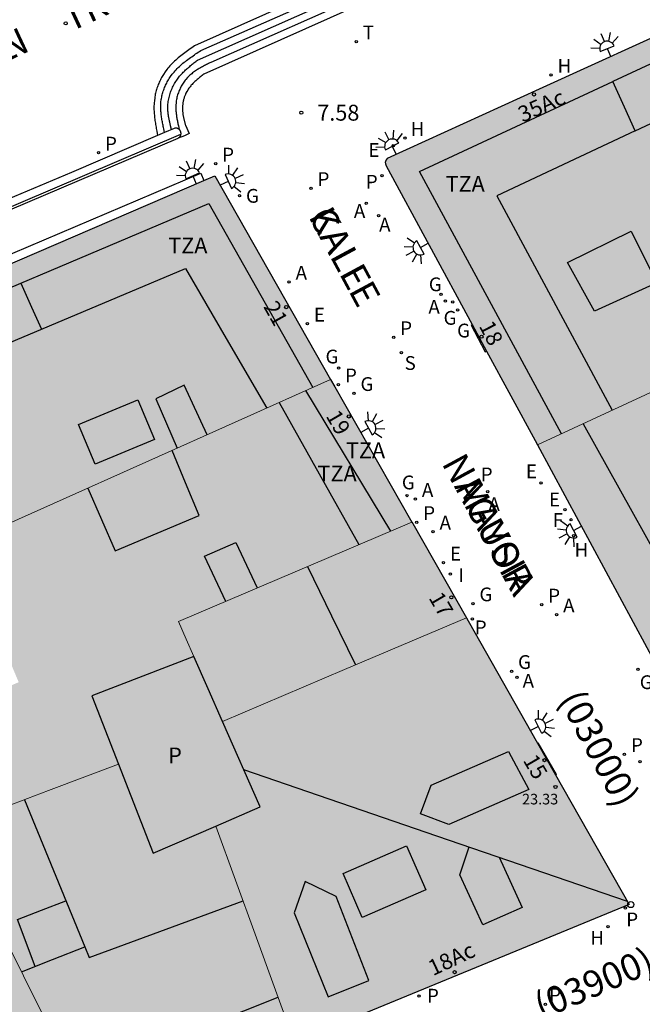
# Model space of a CAD drawing. Units: metres. Extents: x 582044 to 582395, y 4797039 to 4797291.
# Drawn here: x 582157 to 582187, y 4797219 to 4797266 of the extents above; entities that cross this region are included whole.
import ezdxf
from ezdxf.enums import TextEntityAlignment as Align

# ---------------------------------------------------------------- set-up
doc = ezdxf.new("R2010")
doc.units = ezdxf.units.M
for name, color, linetype in [('020204', 9, 'Continuous'), ('020308', 9, 'Continuous'), ('060117', 9, 'Continuous'), ('060141', 9, 'Continuous'), ('060144', 9, 'Continuous'), ('070105', 6, 'Continuous'), ('070108', 9, 'VALLA'), ('080106', 1, 'Continuous'), ('080109', 9, 'Continuous'), ('080110', 9, 'Continuous'), ('080201', 9, 'Continuous'), ('080202', 9, 'Continuous'), ('080302', 9, 'Continuous'), ('080303', 9, 'Continuous'), ('080306', 9, 'Continuous'), ('080308', 9, 'Continuous'), ('080310', 9, 'Continuous'), ('080311', 9, 'Continuous'), ('080312', 8, 'Continuous'), ('200204', 4, 'Continuous'), ('200205', 4, 'Continuous'), ('200304', 4, 'Continuous'), ('200305', 4, 'Continuous'), ('210102', 4, 'Continuous'), ('210201', 9, 'Continuous'), ('210204', 9, 'Continuous'), ('210205', 4, 'Continuous'), ('210301', 9, 'Continuous'), ('210304', 9, 'Continuous'), ('210305', 4, 'Continuous'), ('220205', 1, 'Continuous'), ('220207', 9, 'Continuous'), ('220305', 1, 'Continuous'), ('220307', 9, 'Continuous'), ('230204', 9, 'Continuous'), ('230304', 9, 'Continuous'), ('240204', 9, 'Continuous'), ('240205', 1, 'Continuous'), ('240304', 9, 'Continuous'), ('240305', 1, 'Continuous'), ('250204', 9, 'Continuous'), ('260202', 9, 'Continuous'), ('270204', 9, 'Continuous'), ('270304', 9, 'Continuous'), ('990501', 21, 'Continuous'), ('990507', 41, 'Continuous')]:
    doc.layers.add(name, color=color, linetype=linetype)
for name, color, linetype, lineweight in [('080111', 7, 'Continuous', 30), ('080117', 7, 'Continuous', 20), ('080119', 7, 'Continuous', 30)]:
    doc.layers.add(name, color=color, linetype=linetype, lineweight=lineweight)
doc.styles.add('ARIAL', font='ARIAL.TTF', dxfattribs={"height": 1})
doc.styles.add('ARIALI', font='ARIALI.TTF', dxfattribs={"height": 1})
doc.styles.add('ROMANS', font='romans__.ttf', dxfattribs={"height": 1})
doc.styles.get("Standard").update_dxf_attribs({"font": 'txt.shx'})
doc.linetypes.add('VALLA', pattern='A,1,[200,DONOSTI.shx,S=0.1,R=0,X=0,Y=0],1', length=2)

# ---------------------------------------------------------------- blocks, each defined once
blk = doc.blocks.new('HUEPIV')
blk.add_circle((0, 0), 0.145)
blk = doc.blocks.new('BloquePortal')
blk.add_circle((0, 0), 0.075)
at = {"flags": 5}
blk.add_attdef('INDICE', text='', height=0.75, dxfattribs=at).set_placement((0, 0), align=Align.MIDDLE_CENTER)
blk = doc.blocks.new('PLUVI1')
blk.add_circle((0, 0), 0.055)
blk = doc.blocks.new('REGAS')
blk.add_circle((0, 0), 0.055)
blk = doc.blocks.new('HIDRAN')
blk.add_circle((0, 0), 0.055)
blk = doc.blocks.new('REIND')
blk.add_circle((0, 0), 0.055)
blk = doc.blocks.new('PUNTO')
blk.add_circle((0, 0), 0.075)
blk = doc.blocks.new('OPTICA')
blk.add_circle((0, 0), 0.055)
blk = doc.blocks.new('ABAS')
blk.add_circle((0, 0), 0.055)
blk = doc.blocks.new('FAREDE')
at = {"linetype": 'Continuous'}
for p, q in [((0.75, 0.7), (0.57, 0.322)), ((0.415, 0), (0, 0)), ((0.415, 0.36), (0.415, -0.351)), ((1.07, 0.411), (0.715, 0.19)), ((0.738, -0.699), (0.56, -0.32)), ((1.062, -0.416), (0.709, -0.191)), ((1.187, -0.005), (0.768, -0.001))]:
    blk.add_line(p, q, dxfattribs=at)
blk.add_arc((0.413, 0.004), 0.355, 270.4282, 89.5718, dxfattribs=at)
blk = doc.blocks.new('COTAPU')
blk.add_circle((0, 0), 0.075)
blk = doc.blocks.new('PLUVI3')
blk.add_circle((0, 0), 0.055)
blk = doc.blocks.new('REGALU')
blk.add_circle((0, 0), 0.055)
blk = doc.blocks.new('RETEL')
blk.add_circle((0, 0), 0.055)
blk = doc.blocks.new('SANEA')
blk.add_circle((0, 0), 0.055)
blk = doc.blocks.new('REGELE')
blk.add_circle((0, 0), 0.055)

msp = doc.modelspace()

# ---------------------------------------------------------------- hatches: boundary and pattern name
at = {"layer": '990501'}
for points in [[(582191.687, 4797254.822), (582192.574, 4797252.982), (582193.463, 4797251.142), (582187.512, 4797248.378), (582181.56, 4797245.614), (582181.448, 4797245.821), (582179.161, 4797250.045), (582178.485, 4797251.293), (582174.428, 4797258.786), (582174.391, 4797258.883), (582174.384, 4797258.963), (582174.386, 4797258.977), (582174.388, 4797258.992), (582174.42, 4797259.075), (582174.466, 4797259.138), (582181.643, 4797262.404), (582188.821, 4797265.669), (582190.145, 4797262.87), (582191.468, 4797260.069), (582189.564, 4797259.218)], [(582195.556, 4797246.807), (582192.827, 4797245.65), (582191.675, 4797247.954), (582194.381, 4797249.241), (582193.922, 4797250.192), (582193.463, 4797251.142), (582187.512, 4797248.378), (582181.56, 4797245.614), (582191.882, 4797226.488), (582203.009, 4797231.093), (582203.12, 4797231.139), (582195.563, 4797246.792)], [(582175.637, 4797241.972), (582171.999, 4797248.36), (582171.806, 4797248.7), (582163.085, 4797244.797), (582154.364, 4797240.893), (582157.095, 4797234.416), (582153.157, 4797232.764), (582154.171, 4797230.409), (582155.186, 4797228.055), (582158.496, 4797229.299), (582161.806, 4797230.542), (582160.551, 4797233.776), (582165.351, 4797235.632), (582164.988, 4797236.455), (582164.625, 4797237.277), (582170.131, 4797239.625)], [(582166.705, 4797232.564), (582166.028, 4797234.098), (582165.351, 4797235.632), (582164.988, 4797236.455), (582164.625, 4797237.277), (582170.131, 4797239.625), (582175.637, 4797241.972), (582175.679, 4797241.899), (582178.214, 4797237.46), (582172.459, 4797235.012)], [(582178.214, 4797237.46), (582178.296, 4797237.316), (582181.569, 4797231.538), (582182.418, 4797230.04), (582185.884, 4797223.922), (582170.574, 4797217.617), (582170.099, 4797217.421), (582168.249, 4797222.525), (582166.399, 4797227.629), (582168.487, 4797228.528), (582166.705, 4797232.564), (582172.459, 4797235.012)], [(582170.099, 4797217.421), (582165.447, 4797215.497), (582163.25, 4797214.589), (582161.818, 4797213.997), (582160.796, 4797213.575), (582157.319, 4797220.562), (582153.841, 4797227.549), (582154.513, 4797227.802), (582155.186, 4797228.055), (582158.496, 4797229.299), (582161.806, 4797230.542), (582163.431, 4797226.352), (582166.399, 4797227.629), (582168.249, 4797222.525)], [(582146.836, 4797224.918), (582151.545, 4797226.687), (582152.17, 4797226.922), (582153.005, 4797227.235), (582153.841, 4797227.549), (582157.319, 4797220.562), (582160.796, 4797213.575), (582160.774, 4797213.566), (582154.651, 4797211.045), (582153.226, 4797210.459), (582152.409, 4797210.123)]]:
    msp.add_hatch(color=256, dxfattribs=at).paths.add_polyline_path(points)
h = msp.add_hatch(color=256, dxfattribs=at)
h.paths.add_polyline_path([(582149.251, 4797251.054), (582156.236, 4797253.953), (582165.829, 4797258.091), (582166.35, 4797258.316), (582171.806, 4797248.7), (582163.085, 4797244.797), (582154.364, 4797240.893), (582153.881, 4797240.677), (582153.398, 4797240.461), (582151.325, 4797245.757)])
h.paths.add_polyline_path([(582154.855, 4797248.88), (582156.135, 4797245.744), (582153.511, 4797244.528), (582152.232, 4797247.728)], flags=0)
at = {"layer": '990507'}
msp.add_hatch(color=256, dxfattribs=at).paths.add_polyline_path([(582165.351, 4797235.632), (582160.551, 4797233.776), (582161.806, 4797230.542), (582163.431, 4797226.352), (582166.399, 4797227.629), (582168.487, 4797228.528), (582166.705, 4797232.564), (582166.028, 4797234.098)])

# ---------------------------------------------------------------- linework, layer by layer
at = {"layer": '060117'}
for points in [[(582173.245, 4797267.979, 8.762), (582165.382, 4797264.452, 8.628), (582165.316, 4797264.406, 8.628), (582165.252, 4797264.36, 8.628), (582165.187, 4797264.313, 8.628), (582165.123, 4797264.267, 8.628), (582165.059, 4797264.22, 8.628), (582164.994, 4797264.173, 8.628), (582164.931, 4797264.126, 8.628), (582164.868, 4797264.078, 8.628), (582164.805, 4797264.03, 8.628), (582164.743, 4797263.981, 8.628), (582164.682, 4797263.932, 8.628), (582164.621, 4797263.882, 8.628), (582164.562, 4797263.831, 8.628), (582164.503, 4797263.779, 8.628), (582164.446, 4797263.727, 8.627), (582164.39, 4797263.673, 8.627), (582164.334, 4797263.618, 8.627), (582164.28, 4797263.563, 8.626), (582164.228, 4797263.506, 8.626), (582164.177, 4797263.447, 8.625), (582164.127, 4797263.388, 8.624), (582164.08, 4797263.327, 8.624), (582163.998, 4797263.217, 8.622), (582163.922, 4797263.102, 8.621), (582163.891, 4797263.051, 8.62), (582163.86, 4797263, 8.619), (582163.831, 4797262.948, 8.618), (582163.802, 4797262.895, 8.617), (582163.775, 4797262.842, 8.616), (582163.749, 4797262.787, 8.615), (582163.723, 4797262.733, 8.614), (582163.699, 4797262.677, 8.613), (582163.677, 4797262.621, 8.612), (582163.655, 4797262.565, 8.611), (582163.635, 4797262.508, 8.61), (582163.615, 4797262.451, 8.609), (582163.597, 4797262.393, 8.608), (582163.581, 4797262.335, 8.607), (582163.565, 4797262.277, 8.606), (582163.551, 4797262.219, 8.605), (582163.538, 4797262.16, 8.604), (582163.526, 4797262.101, 8.603), (582163.516, 4797262.042, 8.603), (582163.507, 4797261.983, 8.602), (582163.491, 4797261.861, 8.6), (582163.481, 4797261.739, 8.598), (582163.477, 4797261.676, 8.598), (582163.474, 4797261.614, 8.597), (582163.473, 4797261.551, 8.596), (582163.473, 4797261.488, 8.596), (582163.475, 4797261.425, 8.595), (582163.478, 4797261.362, 8.594), (582163.481, 4797261.299, 8.594), (582163.486, 4797261.236, 8.593), (582163.491, 4797261.174, 8.593), (582163.498, 4797261.111, 8.592), (582163.505, 4797261.048, 8.592), (582163.513, 4797260.985, 8.592), (582163.521, 4797260.922, 8.591), (582163.53, 4797260.859, 8.591), (582163.54, 4797260.796, 8.59), (582163.55, 4797260.733, 8.59), (582163.56, 4797260.67, 8.59), (582163.57, 4797260.608, 8.589), (582163.581, 4797260.545, 8.589), (582163.592, 4797260.482, 8.589), (582163.603, 4797260.419, 8.588), (582163.639, 4797260.214, 8.587)], [(582174.25, 4797266.888, 8.028), (582165.823, 4797263.116, 7.913), (582165.784, 4797263.085, 7.912), (582165.745, 4797263.054, 7.911), (582165.707, 4797263.023, 7.909), (582165.668, 4797262.991, 7.908), (582165.629, 4797262.96, 7.907), (582165.591, 4797262.929, 7.906), (582165.553, 4797262.897, 7.904), (582165.516, 4797262.865, 7.903), (582165.479, 4797262.833, 7.902), (582165.442, 4797262.8, 7.901), (582165.406, 4797262.767, 7.9), (582165.371, 4797262.733, 7.899), (582165.336, 4797262.699, 7.897), (582165.302, 4797262.665, 7.896), (582165.269, 4797262.63, 7.895), (582165.236, 4797262.594, 7.894), (582165.205, 4797262.558, 7.893), (582165.175, 4797262.521, 7.893), (582165.145, 4797262.483, 7.892), (582165.117, 4797262.444, 7.891), (582165.09, 4797262.405, 7.89), (582165.064, 4797262.364, 7.889), (582165.022, 4797262.293, 7.888), (582164.984, 4797262.218, 7.887), (582164.968, 4797262.186, 7.887), (582164.954, 4797262.154, 7.886), (582164.94, 4797262.121, 7.886), (582164.926, 4797262.087, 7.886), (582164.914, 4797262.054, 7.885), (582164.902, 4797262.02, 7.885), (582164.891, 4797261.985, 7.885), (582164.881, 4797261.95, 7.884), (582164.872, 4797261.916, 7.884), (582164.863, 4797261.88, 7.884), (582164.855, 4797261.845, 7.884), (582164.848, 4797261.809, 7.883), (582164.842, 4797261.774, 7.883), (582164.837, 4797261.738, 7.883), (582164.832, 4797261.702, 7.883), (582164.828, 4797261.666, 7.883), (582164.825, 4797261.63, 7.882), (582164.822, 4797261.594, 7.882), (582164.821, 4797261.558, 7.882), (582164.82, 4797261.522, 7.882), (582164.82, 4797261.454, 7.881), (582164.823, 4797261.387, 7.88), (582164.825, 4797261.355, 7.88), (582164.828, 4797261.323, 7.88), (582164.831, 4797261.292, 7.88), (582164.834, 4797261.261, 7.879), (582164.839, 4797261.229, 7.879), (582164.843, 4797261.198, 7.879), (582164.848, 4797261.167, 7.878), (582164.854, 4797261.136, 7.878), (582164.859, 4797261.105, 7.878), (582164.866, 4797261.074, 7.877), (582164.872, 4797261.043, 7.877), (582164.879, 4797261.012, 7.877), (582164.886, 4797260.981, 7.876), (582164.893, 4797260.95, 7.876), (582164.901, 4797260.919, 7.876), (582164.908, 4797260.889, 7.875), (582164.916, 4797260.858, 7.875), (582164.924, 4797260.827, 7.874), (582164.932, 4797260.796, 7.874), (582164.94, 4797260.765, 7.874), (582164.948, 4797260.735, 7.873), (582164.956, 4797260.704, 7.873), (582165.136, 4797260.308, 7.865), (582164.911, 4797260.202, 7.89), (582164.611, 4797260.09, 7.829)]]:
    msp.add_polyline3d(points, dxfattribs=at)
at = {"layer": '060141'}
for points in [[(582163.976, 4797260.359, 8.41), (582163.938, 4797260.533, 8.41), (582163.927, 4797260.588, 8.41), (582163.915, 4797260.643, 8.41), (582163.904, 4797260.698, 8.41), (582163.892, 4797260.752, 8.41), (582163.882, 4797260.807, 8.41), (582163.871, 4797260.862, 8.41), (582163.861, 4797260.917, 8.41), (582163.851, 4797260.972, 8.41), (582163.842, 4797261.027, 8.411), (582163.833, 4797261.082, 8.411), (582163.825, 4797261.137, 8.411), (582163.818, 4797261.191, 8.411), (582163.811, 4797261.246, 8.411), (582163.806, 4797261.301, 8.411), (582163.801, 4797261.356, 8.411), (582163.798, 4797261.411, 8.412), (582163.795, 4797261.465, 8.412), (582163.794, 4797261.52, 8.412), (582163.793, 4797261.575, 8.412), (582163.795, 4797261.63, 8.413), (582163.797, 4797261.685, 8.413), (582163.805, 4797261.797, 8.414), (582163.819, 4797261.91, 8.415), (582163.828, 4797261.967, 8.415), (582163.838, 4797262.025, 8.416), (582163.85, 4797262.083, 8.417), (582163.864, 4797262.14, 8.417), (582163.879, 4797262.197, 8.418), (582163.896, 4797262.254, 8.419), (582163.914, 4797262.311, 8.419), (582163.933, 4797262.367, 8.42), (582163.954, 4797262.423, 8.421), (582163.975, 4797262.478, 8.421), (582163.999, 4797262.533, 8.422), (582164.023, 4797262.587, 8.423), (582164.049, 4797262.641, 8.424), (582164.076, 4797262.694, 8.425), (582164.104, 4797262.746, 8.425), (582164.133, 4797262.798, 8.426), (582164.164, 4797262.849, 8.427), (582164.195, 4797262.9, 8.428), (582164.228, 4797262.949, 8.429), (582164.261, 4797262.998, 8.429), (582164.339, 4797263.106, 8.431), (582164.422, 4797263.209, 8.433), (582164.47, 4797263.265, 8.434), (582164.52, 4797263.32, 8.435), (582164.57, 4797263.373, 8.436), (582164.622, 4797263.426, 8.437), (582164.675, 4797263.477, 8.438), (582164.729, 4797263.527, 8.439), (582164.784, 4797263.576, 8.44), (582164.841, 4797263.623, 8.441), (582164.898, 4797263.67, 8.442), (582164.956, 4797263.717, 8.442), (582165.015, 4797263.762, 8.443), (582165.074, 4797263.807, 8.444), (582165.134, 4797263.851, 8.445), (582165.194, 4797263.894, 8.446), (582165.255, 4797263.937, 8.447), (582165.316, 4797263.98, 8.448), (582165.378, 4797264.022, 8.449), (582165.44, 4797264.064, 8.45), (582165.502, 4797264.106, 8.45), (582165.565, 4797264.148, 8.451), (582165.627, 4797264.189, 8.452), (582165.69, 4797264.231, 8.453), (582173.306, 4797267.6, 8.569)], [(582164.302, 4797260.499, 8.237), (582164.261, 4797260.67, 8.236), (582164.253, 4797260.707, 8.235), (582164.244, 4797260.743, 8.235), (582164.236, 4797260.779, 8.235), (582164.227, 4797260.815, 8.235), (582164.219, 4797260.852, 8.234), (582164.211, 4797260.888, 8.234), (582164.203, 4797260.924, 8.234), (582164.195, 4797260.961, 8.234), (582164.188, 4797260.997, 8.233), (582164.18, 4797261.033, 8.233), (582164.174, 4797261.07, 8.233), (582164.167, 4797261.106, 8.233), (582164.161, 4797261.143, 8.233), (582164.156, 4797261.179, 8.233), (582164.15, 4797261.216, 8.232), (582164.146, 4797261.253, 8.232), (582164.142, 4797261.289, 8.232), (582164.138, 4797261.326, 8.232), (582164.135, 4797261.363, 8.232), (582164.133, 4797261.399, 8.232), (582164.131, 4797261.436, 8.232), (582164.129, 4797261.535, 8.232), (582164.131, 4797261.635, 8.232), (582164.135, 4797261.698, 8.232), (582164.141, 4797261.761, 8.233), (582164.149, 4797261.823, 8.233), (582164.158, 4797261.886, 8.233), (582164.17, 4797261.949, 8.234), (582164.184, 4797262.011, 8.234), (582164.199, 4797262.073, 8.235), (582164.216, 4797262.135, 8.236), (582164.235, 4797262.196, 8.236), (582164.255, 4797262.257, 8.237), (582164.277, 4797262.317, 8.238), (582164.301, 4797262.377, 8.239), (582164.327, 4797262.436, 8.24), (582164.354, 4797262.494, 8.24), (582164.382, 4797262.552, 8.241), (582164.412, 4797262.609, 8.242), (582164.443, 4797262.665, 8.243), (582164.476, 4797262.719, 8.244), (582164.51, 4797262.773, 8.246), (582164.545, 4797262.826, 8.247), (582164.612, 4797262.92, 8.249), (582164.683, 4797263.01, 8.251), (582164.716, 4797263.05, 8.252), (582164.75, 4797263.089, 8.253), (582164.784, 4797263.128, 8.254), (582164.819, 4797263.165, 8.255), (582164.855, 4797263.203, 8.256), (582164.891, 4797263.239, 8.257), (582164.928, 4797263.275, 8.258), (582164.966, 4797263.31, 8.259), (582165.003, 4797263.345, 8.26), (582165.042, 4797263.38, 8.261), (582165.081, 4797263.414, 8.263), (582165.12, 4797263.448, 8.264), (582165.159, 4797263.481, 8.265), (582165.199, 4797263.514, 8.266), (582165.239, 4797263.547, 8.267), (582165.279, 4797263.579, 8.268), (582165.32, 4797263.612, 8.269), (582165.361, 4797263.644, 8.27), (582165.401, 4797263.676, 8.272), (582165.442, 4797263.708, 8.273), (582165.483, 4797263.74, 8.274), (582165.524, 4797263.772, 8.275), (582173.8, 4797267.454, 8.393)], [(582173.694, 4797267.005, 8.205), (582166.153, 4797263.666, 8.105), (582166.103, 4797263.641, 8.103), (582166.053, 4797263.616, 8.102), (582166.004, 4797263.591, 8.1), (582165.954, 4797263.566, 8.098), (582165.905, 4797263.54, 8.097), (582165.855, 4797263.515, 8.095), (582165.806, 4797263.489, 8.093), (582165.757, 4797263.463, 8.092), (582165.709, 4797263.436, 8.09), (582165.661, 4797263.409, 8.088), (582165.613, 4797263.381, 8.087), (582165.566, 4797263.353, 8.085), (582165.52, 4797263.324, 8.083), (582165.474, 4797263.295, 8.082), (582165.429, 4797263.264, 8.08), (582165.384, 4797263.233, 8.079), (582165.34, 4797263.201, 8.077), (582165.297, 4797263.168, 8.076), (582165.255, 4797263.134, 8.075), (582165.214, 4797263.099, 8.073), (582165.173, 4797263.063, 8.072), (582165.134, 4797263.025, 8.071), (582165.057, 4797262.948, 8.068), (582164.984, 4797262.866, 8.066), (582164.949, 4797262.823, 8.064), (582164.915, 4797262.779, 8.063), (582164.882, 4797262.734, 8.062), (582164.85, 4797262.688, 8.061), (582164.82, 4797262.641, 8.06), (582164.79, 4797262.593, 8.059), (582164.762, 4797262.544, 8.058), (582164.736, 4797262.495, 8.058), (582164.71, 4797262.444, 8.057), (582164.687, 4797262.393, 8.056), (582164.664, 4797262.341, 8.056), (582164.643, 4797262.289, 8.055), (582164.623, 4797262.236, 8.055), (582164.605, 4797262.183, 8.054), (582164.588, 4797262.129, 8.054), (582164.573, 4797262.075, 8.053), (582164.56, 4797262.021, 8.053), (582164.548, 4797261.966, 8.053), (582164.537, 4797261.911, 8.053), (582164.528, 4797261.857, 8.053), (582164.515, 4797261.755, 8.053), (582164.508, 4797261.653, 8.053), (582164.506, 4797261.606, 8.053), (582164.505, 4797261.559, 8.054), (582164.505, 4797261.513, 8.054), (582164.506, 4797261.466, 8.054), (582164.508, 4797261.419, 8.055), (582164.511, 4797261.372, 8.055), (582164.514, 4797261.325, 8.056), (582164.519, 4797261.279, 8.056), (582164.524, 4797261.232, 8.057), (582164.53, 4797261.185, 8.057), (582164.537, 4797261.138, 8.058), (582164.544, 4797261.092, 8.059), (582164.552, 4797261.045, 8.059), (582164.56, 4797260.998, 8.06), (582164.568, 4797260.952, 8.061), (582164.577, 4797260.905, 8.061), (582164.586, 4797260.858, 8.062), (582164.595, 4797260.812, 8.063), (582164.605, 4797260.765, 8.064), (582164.615, 4797260.718, 8.064), (582164.624, 4797260.672, 8.065), (582164.66, 4797260.507, 8.068)]]:
    msp.add_polyline3d(points, dxfattribs=at)
at = {"layer": '060144'}
msp.add_polyline3d([(582155.676, 4797256.413, 9.696), (582164.747, 4797260.273, 8.53)], dxfattribs=at)
at = {"layer": '070105'}
for points in [[(582163.976, 4797260.359, 8.135), (582163.639, 4797260.214, 8.18)], [(582164.66, 4797260.506, 8.003), (582164.651, 4797260.513, 8.007), (582164.641, 4797260.521, 8.011), (582164.63, 4797260.527, 8.016), (582164.619, 4797260.534, 8.02), (582164.608, 4797260.539, 8.024), (582164.597, 4797260.544, 8.028), (582164.585, 4797260.549, 8.033), (582164.574, 4797260.553, 8.037), (582164.562, 4797260.556, 8.041), (582164.55, 4797260.559, 8.045), (582164.537, 4797260.561, 8.05), (582164.525, 4797260.563, 8.054), (582164.513, 4797260.564, 8.058), (582164.5, 4797260.564, 8.062), (582164.488, 4797260.564, 8.067), (582164.476, 4797260.563, 8.071), (582164.463, 4797260.561, 8.075), (582164.451, 4797260.559, 8.079), (582164.427, 4797260.553, 8.075), (582163.976, 4797260.359, 8.135)], [(582164.611, 4797260.09, 7.833), (582164.622, 4797260.096, 7.837), (582164.633, 4797260.102, 7.842), (582164.653, 4797260.116, 7.85), (582164.663, 4797260.124, 7.854), (582164.672, 4797260.132, 7.859), (582164.681, 4797260.141, 7.863), (582164.689, 4797260.15, 7.867), (582164.697, 4797260.16, 7.871), (582164.711, 4797260.18, 7.876), (582164.718, 4797260.191, 7.884), (582164.723, 4797260.202, 7.888), (582164.729, 4797260.213, 7.893), (582164.733, 4797260.224, 7.897), (582164.738, 4797260.236, 7.901), (582164.741, 4797260.248, 7.905), (582164.744, 4797260.26, 7.91), (582164.747, 4797260.272, 7.914), (582164.747, 4797260.273, 7.914)], [(582164.747, 4797260.273, 7.914), (582164.748, 4797260.285, 7.918), (582164.749, 4797260.297, 7.922), (582164.75, 4797260.309, 7.927), (582164.75, 4797260.322, 7.931), (582164.749, 4797260.334, 7.935), (582164.748, 4797260.346, 7.939), (582164.746, 4797260.359, 7.944), (582164.743, 4797260.371, 7.948), (582164.74, 4797260.383, 7.952), (582164.737, 4797260.395, 7.956), (582164.732, 4797260.406, 7.96), (582164.727, 4797260.418, 7.965), (582164.722, 4797260.429, 7.969), (582164.716, 4797260.44, 7.973), (582164.71, 4797260.45, 7.977), (582164.703, 4797260.461, 7.982), (582164.695, 4797260.47, 7.986), (582164.687, 4797260.48, 7.99), (582164.679, 4797260.489, 7.994), (582164.67, 4797260.498, 7.999), (582164.66, 4797260.506, 8.003)], [(582155.686, 4797256.408, 8.944), (582155.697, 4797256.401, 8.944), (582155.708, 4797256.396, 8.944), (582155.72, 4797256.39, 8.944), (582155.731, 4797256.386, 8.944), (582155.743, 4797256.382, 8.945), (582155.755, 4797256.378, 8.945), (582155.767, 4797256.376, 8.945), (582155.779, 4797256.373, 8.945), (582155.792, 4797256.372, 8.945), (582155.804, 4797256.371, 8.945), (582155.817, 4797256.371, 8.945), (582155.829, 4797256.371, 8.945), (582155.841, 4797256.372, 8.946), (582155.854, 4797256.373, 8.946), (582155.866, 4797256.375, 8.946), (582155.878, 4797256.378, 8.946), (582155.89, 4797256.381, 8.946), (582155.902, 4797256.385, 8.946), (582155.925, 4797256.395, 8.946), (582164.611, 4797260.09, 7.833)], [(582163.639, 4797260.214, 8.18), (582159.583, 4797258.469, 8.722), (582155.688, 4797256.834, 8.939)], [(582149.066, 4797251.486, 9.448), (582156.056, 4797254.342, 9.01), (582165.681, 4797258.436, 7.776), (582165.829, 4797258.091, 7.773)]]:
    msp.add_polyline3d(points, dxfattribs=at)
at = {"layer": '070108'}
msp.add_polyline3d([(582157.187, 4797253.247, 27.245), (582157.699, 4797252.122, 27.211), (582158.174, 4797251.076, 27.18)], dxfattribs=at)
at = {"layer": '080106'}
msp.add_polyline3d([(582185.98, 4797255.698, 30.463), (582187.196, 4797253.266, 30.399), (582184.252, 4797251.922, 31.487), (582182.972, 4797254.226, 31.487)], close=True, dxfattribs=at)
for points in [[(582165.978, 4797246.092, 31.083), (582164.903, 4797248.432, 31.083), (582163.559, 4797247.792, 30.827), (582164.567, 4797245.461, 30.89)], [(582159.911, 4797246.576, 30.635), (582162.708, 4797247.747, 31.285), (582163.495, 4797245.872, 31.275), (582160.698, 4797244.701, 30.625), (582159.911, 4797246.576, 30.635)], [(582166.868, 4797238.233, 30), (582165.863, 4797240.368, 30.251), (582167.335, 4797241.008, 29.931), (582168.344, 4797238.863, 29.742)], [(582172.39, 4797225.392, 25.963), (582175.385, 4797226.702, 25.963), (582176.294, 4797224.624, 25.451), (582173.299, 4797223.314, 25.451), (582172.39, 4797225.392, 25.963)], [(582157.877, 4797221.005, 27.163), (582157.031, 4797223.216, 28.139), (582158.177, 4797223.661, 28.123), (582159.322, 4797224.107, 28.107)]]:
    msp.add_polyline3d(points, dxfattribs=at)
at = {"layer": '080109'}
msp.add_polyline3d([(582167.703, 4797230.303, 28.382), (582176.798, 4797227.175, 25.925), (582185.793, 4797224.083, 23.494)], dxfattribs=at)
at = {"layer": '080110'}
for points in [[(582189.278, 4797264.704, 27.135), (582185.108, 4797262.76, 27.155)], [(582182.693, 4797246.14, 27.135), (582175.996, 4797258.514, 27.199), (582185.108, 4797262.76, 27.155)], [(582186.173, 4797260.432, 29.951), (582185.661, 4797261.553, 29.823), (582185.108, 4797262.76, 27.155)], [(582186.173, 4797260.432, 29.951), (582190.365, 4797262.404, 27.135)], [(582186.173, 4797260.432, 29.951), (582179.644, 4797257.362, 27.135), (582185.084, 4797247.25, 27.135)], [(582149.645, 4797250.048, 27.051), (582166.055, 4797257.007, 27.115), (582168.513, 4797252.666, 27.115), (582170.97, 4797248.326, 27.115)], [(582150.507, 4797247.847, 30.633), (582164.967, 4797253.935, 30.379), (582166.883, 4797250.644, 30.427), (582168.8, 4797247.355, 30.475)], [(582174.651, 4797241.552, 26.283), (582170.637, 4797248.177, 26.283)], [(582169.376, 4797247.613, 29.675), (582171.267, 4797244.247, 29.611), (582173.143, 4797240.909, 29.548)], [(582183.71, 4797246.613, 26.817), (582188.923, 4797237.266, 27.135), (582194.427, 4797239.762, 27.135), (582196.283, 4797236.37, 27.135), (582198.069, 4797237.136, 27.087), (582199.855, 4797237.901, 27.039)], [(582160.356, 4797243.575, 30.284), (582160.997, 4797242.099, 30.107), (582161.639, 4797240.624, 29.931), (582165.607, 4797242.288, 30.059), (582164.968, 4797243.821, 30.059), (582164.329, 4797245.354, 30.059)], [(582170.718, 4797239.875, 24.139), (582171.847, 4797237.553, 24.147), (582172.975, 4797235.231, 24.155)], [(582157.366, 4797228.874, 30.37), (582160.215, 4797221.931, 28.768)], [(582179.75, 4797226.16, 25.323), (582180.838, 4797223.792, 25.707), (582178.982, 4797222.96, 25.707), (582177.894, 4797225.328, 25.323), (582178.114, 4797225.987, 25.355), (582178.334, 4797226.647, 25.386)], [(582160.215, 4797221.931, 28.768), (582160.423, 4797221.424, 28.651), (582167.679, 4797224.097, 28.842)], [(582157.227, 4797220.748, 26.923), (582158.687, 4797221.325, 26.923), (582160.215, 4797221.931, 26.923)], [(582159.723, 4797215.731, 25.931), (582164.553, 4797217.649, 25.915), (582169.328, 4797219.547, 25.899)]]:
    msp.add_polyline3d(points, dxfattribs=at)
for points in [[(582180.198, 4797231.152, 25.515), (582181.158, 4797229.36, 25.579), (582177.382, 4797227.696, 25.643), (582176.038, 4797228.208, 25.899), (582176.55, 4797229.552, 25.515)], [(582170.599, 4797225.008, 25.963), (582170.086, 4797223.536, 25.579), (582171.686, 4797219.568, 25.835), (582173.606, 4797220.336, 25.899), (582172.07, 4797224.304, 25.707)]]:
    msp.add_polyline3d(points, close=True, dxfattribs=at)
at = {"layer": '080111'}
for points in [[(582188.821, 4797265.669, 7.929), (582181.643, 4797262.404, 7.802), (582174.466, 4797259.138, 7.676), (582174.42, 4797259.075, 7.676), (582174.388, 4797258.992, 7.802), (582174.386, 4797258.977, 7.676), (582174.384, 4797258.963, 7.676), (582174.391, 4797258.883, 7.676), (582174.428, 4797258.786, 7.676), (582178.485, 4797251.293, 7.529)], [(582149.251, 4797251.054, 9.453), (582156.236, 4797253.953, 9.013), (582165.829, 4797258.091, 7.773)], [(582165.829, 4797258.091, 7.773), (582166.35, 4797258.316, 7.706), (582171.806, 4797248.7, 7.525)], [(582178.485, 4797251.293, 7.529), (582179.161, 4797250.045, 7.505)], [(582179.161, 4797250.045, 7.505), (582181.448, 4797245.821, 7.422), (582181.56, 4797245.614, 7.419)], [(582171.806, 4797248.7, 7.525), (582171.999, 4797248.36, 7.519), (582175.637, 4797241.972, 7.411)], [(582181.56, 4797245.614, 7.419), (582191.882, 4797226.488, 7.169), (582203.009, 4797231.093, 6.982), (582203.12, 4797231.139, 6.98)], [(582175.637, 4797241.972, 7.411), (582175.679, 4797241.899, 7.41), (582178.214, 4797237.46, 7.364)], [(582178.214, 4797237.46, 7.364), (582178.296, 4797237.316, 7.362), (582181.569, 4797231.538, 7.298)], [(582181.569, 4797231.538, 7.298), (582182.418, 4797230.04, 7.281)], [(582182.418, 4797230.04, 7.281), (582185.884, 4797223.922, 7.213), (582170.574, 4797217.617, 7.396), (582170.099, 4797217.421, 7.403)]]:
    msp.add_polyline3d(points, dxfattribs=at)
at = {"layer": '080117'}
for points in [[(582181.56, 4797245.614, 23.871), (582187.512, 4797248.378, 23.909), (582193.463, 4797251.142, 23.946)], [(582171.806, 4797248.7, 27.073), (582163.085, 4797244.797, 28.742), (582154.364, 4797240.893, 30.411)], [(582165.351, 4797235.632, 29.675), (582164.988, 4797236.455, 29.897), (582164.625, 4797237.277, 30.12), (582170.131, 4797239.625, 29.869), (582175.637, 4797241.972, 29.998)], [(582178.214, 4797237.46, 23.114), (582172.459, 4797235.012, 25.848), (582166.705, 4797232.564, 28.582)], [(582155.186, 4797228.055, 27.764), (582158.496, 4797229.299, 28.833), (582161.806, 4797230.542, 29.902)], [(582160.796, 4797213.575, 23.605), (582157.319, 4797220.562, 26.725), (582153.841, 4797227.549, 29.845)], [(582166.399, 4797227.629, 27.538), (582168.249, 4797222.525, 25.591), (582170.099, 4797217.421, 23.645)]]:
    msp.add_polyline3d(points, dxfattribs=at)
at = {"layer": '080119'}
for points in [[(582165.351, 4797235.632, 29.675), (582160.551, 4797233.776, 29.611), (582161.806, 4797230.542, 29.583)], [(582166.705, 4797232.564, 28.846), (582166.028, 4797234.098, 29.261), (582165.351, 4797235.632, 29.675)], [(582166.399, 4797227.629, 28.495), (582168.487, 4797228.528, 27.755), (582166.705, 4797232.564, 28.846)], [(582161.806, 4797230.542, 29.583), (582163.431, 4797226.352, 29.547), (582166.399, 4797227.629, 28.495)]]:
    msp.add_polyline3d(points, dxfattribs=at)
at = {"layer": '210102'}
for points in [[(582178.434, 4797251.264, 7.615), (582178.485, 4797251.293, 7.528)], [(582178.434, 4797251.264, 7.615), (582179.1, 4797250.01, 7.585)], [(582179.1, 4797250.01, 7.585), (582179.161, 4797250.045, 7.504)], [(582181.602, 4797231.556, 7.354), (582181.586, 4797231.547, 7.33), (582181.569, 4797231.538, 7.307)], [(582182.463, 4797230.064, 7.352), (582181.602, 4797231.556, 7.354)], [(582182.463, 4797230.064, 7.352), (582182.44, 4797230.052, 7.323), (582182.418, 4797230.04, 7.294)]]:
    msp.add_polyline3d(points, dxfattribs=at)

# ---------------------------------------------------------------- block references
at = {"layer": '020204', "rotation": 359.9987685839998}
for p in [(582159.31, 4797265.508, 8.948), (582170.424, 4797261.293, 7.584)]:
    msp.add_blockref('COTAPU', p, dxfattribs=at)
at = {"layer": '080201', "rotation": 359.9987685839998}
msp.add_blockref('PUNTO', (582182.411, 4797229.472, 23.33), dxfattribs=at)
at = {"layer": '080202', "rotation": 359.9987685839998}
for p in [(582181.397, 4797262.155), (582169.713, 4797252.118), (582178.921, 4797250.723), (582172.666, 4797246.96), (582177.502, 4797238.426), (582181.892, 4797230.739), (582177.654, 4797220.734)]:
    msp.add_blockref('BloquePortal', p, dxfattribs=at)
at = {"layer": '200204', "rotation": 359.9987685839998}
for p in [(582182.202, 4797263.073, 7.872), (582175.31, 4797260.092, 7.707), (582183.264, 4797241.339, 7.343), (582184.893, 4797222.884, 7.204)]:
    msp.add_blockref('HIDRAN', p, dxfattribs=at)
at = {"layer": '200205', "rotation": 359.9987685839998}
for p in [(582173.482, 4797257.015, 7.603), (582174.07, 4797256.435, 7.6), (582169.848, 4797253.31, 7.585), (582177.218, 4797252.4, 7.532), (582175.804, 4797243.057, 7.414), (582179.219, 4797243.406, 7.35), (582176.639, 4797241.515, 7.396), (582182.465, 4797237.609, 7.268), (582180.591, 4797234.642, 7.306), (582186.4, 4797230.664, 7.173)]:
    msp.add_blockref('ABAS', p, dxfattribs=at)
at = {"layer": '210201', "rotation": 359.9987685839998}
for p in [(582166.384, 4797258.883, 7.429), (582174.23, 4797258.322, 7.655), (582172.176, 4797248.464, 7.514), (582175.865, 4797241.967, 7.418), (582178.491, 4797237.405, 7.359), (582185.706, 4797223.757, 7.209), (582175.975, 4797219.602, 7.329)]:
    msp.add_blockref('PLUVI1', p, dxfattribs=at)
at = {"layer": '210204', "rotation": 359.9987685839998}
msp.add_blockref('SANEA', (582175.143, 4797249.974, 7.438), dxfattribs=at)
at = {"layer": '210205', "rotation": 359.9987685839998}
for p in [(582160.858, 4797259.402, 8.658), (582170.881, 4797257.728, 7.277), (582174.78, 4797250.69, 7.434), (582178.578, 4797243.792, 7.334), (582181.761, 4797238.073, 7.25), (582185.665, 4797231.018, 7.15), (582181.937, 4797219.221, 7.19)]:
    msp.add_blockref('PLUVI3', p, dxfattribs=at)
at = {"layer": '220205', "rotation": 359.9987685839998}
for p in [(582174.761, 4797259.731, 7.698), (582181.735, 4797243.819, 7.379), (582177.129, 4797240.051, 7.382)]:
    msp.add_blockref('REGELE', p, dxfattribs=at)
at = {"layer": '220207', "rotation": 359.9987685839998}
for p in [(582170.71, 4797251.331, 7.566), (582182.854, 4797242.556, 7.372)]:
    msp.add_blockref('REGALU', p, dxfattribs=at)
at = {"layer": '230204', "rotation": 359.9987685839998}
for p in [(582167.508, 4797257.381, 7.666), (582177.017, 4797252.725, 7.541), (582177.564, 4797252.361, 7.543), (582177.796, 4797251.983, 7.532), (582172.181, 4797249.242, 7.513), (582172.907, 4797248.056, 7.494), (582175.413, 4797243.228, 7.433), (582178.517, 4797238.13, 7.359), (582180.338, 4797234.936, 7.313), (582186.301, 4797235.018, 7.248)]:
    msp.add_blockref('REGAS', p, dxfattribs=at)
at = {"layer": '240204', "rotation": 359.9987685839998}
msp.add_blockref('OPTICA', (582183.15, 4797242.08, 7.361), dxfattribs=at)
at = {"layer": '240205', "rotation": 359.9987685839998}
msp.add_blockref('RETEL', (582173.016, 4797264.648, 7.796), dxfattribs=at)
at = {"layer": '250204'}
for p, rotation in [((582185.017, 4797263.936, 7.91), 113.1388685546468), ((582174.903, 4797259.334, 7.711), 117.6795686079008), ((582165.471, 4797257.938, 7.82), 113.6514685402044), ((582166.603, 4797257.871, 7.698), 24.40306860017283), ((582176.402, 4797255.141, 7.602), 209.3785686082418), ((582173.23, 4797246.198, 7.482), 29.15786858210563), ((582183.632, 4797241.775, 7.369), 207.6723686030223), ((582181.231, 4797232.135, 7.304), 26.37056856628778)]:
    msp.add_blockref('FAREDE', p, dxfattribs=dict(at, rotation=rotation))
at = {"layer": '260202', "rotation": 359.9987685839998}
msp.add_blockref('HUEPIV', (582185.964, 4797223.923, 7.196), dxfattribs=at)
at = {"layer": '270204', "rotation": 359.9987685839998}
msp.add_blockref('REIND', (582177.453, 4797239.522, 7.382), dxfattribs=at)

# ---------------------------------------------------------------- texts
at = {"layer": '020308', "style": 'ARIAL'}
msp.add_text('7.58', height=0.75, rotation=359.9988, dxfattribs=at).set_placement((582171.174, 4797260.918, 7.584))
at = {"layer": '080302', "style": 'ARIAL'}
for s, rotation, p in [('(03000)', 297.8988, (582182.541, 4797233.61)), ('(03900)', 23.1988, (582181.762, 4797218.484))]:
    msp.add_text(s, height=1.25, rotation=rotation, dxfattribs=at).set_placement(p)
at = {"layer": '080303', "style": 'ARIAL'}
msp.add_text('23.33', height=0.5, rotation=359.9988, dxfattribs=at).set_placement((582180.834, 4797228.65, 23.329))
at = {"layer": '080306', "style": 'ARIALI'}
for s, rotation, p in [('ABUZTUAREN               31-KO                          KALEA', 24.9788, (582147.691, 4797259.575)), ('KALE                        NAGUSIA', 298.3538, (582170.738, 4797256.401))]:
    msp.add_text(s, height=1.25, rotation=rotation, dxfattribs=at).set_placement(p)
at = {"layer": '080308', "style": 'ARIALI'}
for s, rotation, p in [('35Ac', 23.9634, (582180.859, 4797260.82)), ('21', 299.2456, (582168.618, 4797252.141)), ('18', 297.2267, (582178.787, 4797251.231)), ('19', 300.2531, (582171.558, 4797246.982)), ('17', 300.2531, (582176.408, 4797238.401)), ('15', 300.2531, (582180.857, 4797230.733)), ('18Ac', 25.145, (582176.63, 4797220.54))]:
    msp.add_text(s, height=0.75, rotation=rotation, dxfattribs=at).set_placement(p)
at = {"layer": '080310', "style": 'ARIAL'}
msp.add_text('P', height=0.75, rotation=359.9988, dxfattribs=at).set_placement((582164.143, 4797230.585))
at = {"layer": '080311', "style": 'ARIAL'}
for p in [(582177.225, 4797257.562), (582164.145, 4797254.652), (582172.525, 4797244.983), (582171.185, 4797243.893)]:
    msp.add_text('TZA', height=0.75, rotation=359.9988, dxfattribs=at).set_placement(p)
at = {"layer": '080312', "style": 'ARIALI'}
for s, rotation, p in [('CALLE      DEL       TREINTA      Y      UNO      DE       AGOSTO', 24.9788, (582147.691, 4797259.575)), ('CALLE                         MAYOR', 298.3538, (582170.738, 4797256.401))]:
    msp.add_text(s, height=1.25, rotation=rotation, dxfattribs=at).set_placement(p)
at = {"layer": '200304', "style": 'ROMANS'}
for p in [(582182.508, 4797263.179, 7.872), (582175.579, 4797260.198, 7.707), (582183.311, 4797240.338, 7.343), (582184.054, 4797222.034, 7.204)]:
    msp.add_text('H', height=0.65, rotation=359.9988, dxfattribs=at).set_placement(p)
at = {"layer": '200305', "style": 'ROMANS'}
for p in [(582172.902, 4797256.327, 7.603), (582174.091, 4797255.685, 7.6), (582170.154, 4797253.416, 7.585), (582176.416, 4797251.805, 7.532), (582176.11, 4797243.163, 7.414), (582179.248, 4797242.494, 7.35), (582176.945, 4797241.621, 7.396), (582182.771, 4797237.714, 7.268), (582180.86, 4797234.158, 7.306)]:
    msp.add_text('A', height=0.65, rotation=359.9988, dxfattribs=at).set_placement(p)
at = {"layer": '210301', "style": 'ROMANS'}
for p in [(582166.69, 4797258.989, 7.429), (582173.464, 4797257.706, 7.655), (582172.482, 4797248.57, 7.514), (582176.171, 4797242.073, 7.418), (582178.602, 4797236.68, 7.359), (582185.748, 4797222.896, 7.209), (582176.349, 4797219.298, 7.329)]:
    msp.add_text('P', height=0.65, rotation=359.9988, dxfattribs=at).set_placement(p)
at = {"layer": '210304', "style": 'ROMANS'}
msp.add_text('S', height=0.65, rotation=359.9988, dxfattribs=at).set_placement((582175.295, 4797249.155, 7.438))
at = {"layer": '210305', "style": 'ROMANS'}
for p in [(582161.164, 4797259.508, 8.658), (582171.187, 4797257.834, 7.277), (582175.086, 4797250.796, 7.434), (582178.884, 4797243.898, 7.334), (582182.067, 4797238.178, 7.25), (582185.971, 4797231.124, 7.15), (582182.11, 4797219.327, 7.19)]:
    msp.add_text('P', height=0.65, rotation=359.9988, dxfattribs=at).set_placement(p)
at = {"layer": '220305', "style": 'ROMANS'}
for p in [(582173.59, 4797259.21, 7.698), (582181.016, 4797244.043, 7.379), (582177.435, 4797240.157, 7.382)]:
    msp.add_text('E', height=0.65, rotation=359.9988, dxfattribs=at).set_placement(p)
at = {"layer": '220307', "style": 'ROMANS'}
for p in [(582171.016, 4797251.437, 7.566), (582182.103, 4797242.713, 7.372)]:
    msp.add_text('E', height=0.65, rotation=359.9988, dxfattribs=at).set_placement(p)
at = {"layer": '230304', "style": 'ROMANS'}
for p in [(582167.814, 4797257.044, 7.666), (582176.437, 4797252.868, 7.541), (582177.132, 4797251.287, 7.543), (582177.77, 4797250.687, 7.532), (582171.564, 4797249.459, 7.513), (582173.213, 4797248.162, 7.494), (582175.165, 4797243.518, 7.433), (582178.823, 4797238.236, 7.359), (582180.644, 4797235.042, 7.313), (582186.385, 4797234.092, 7.248)]:
    msp.add_text('G', height=0.65, rotation=359.9988, dxfattribs=at).set_placement(p)
at = {"layer": '240304', "style": 'ROMANS'}
msp.add_text('F', height=0.65, rotation=359.9988, dxfattribs=at).set_placement((582182.277, 4797241.748, 7.361))
at = {"layer": '240305', "style": 'ROMANS'}
msp.add_text('T', height=0.65, rotation=359.9988, dxfattribs=at).set_placement((582173.322, 4797264.754, 7.796))
at = {"layer": '270304', "style": 'ROMANS'}
msp.add_text('I', height=0.65, rotation=359.9988, dxfattribs=at).set_placement((582177.833, 4797239.148, 7.382))

doc.saveas('drawing.dxf')
